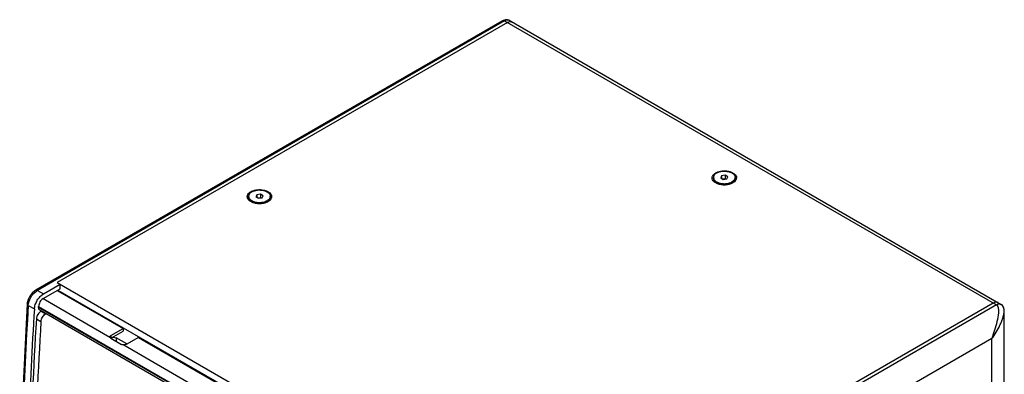
# Model space of a CAD drawing. Extents: x 4009 to 7737, y -1261 to 1785.
# Drawn here: x 6414 to 7322, y 1458 to 1785 of the extents above; entities that cross this region are included whole.
import ezdxf

# ---------------------------------------------------------------- set-up
doc = ezdxf.new("R2010")
doc.units = 0
doc.header["$MEASUREMENT"] = 0
doc.layers.get('0').update_dxf_attribs({"linetype": 'CONTINUOUS'})
doc.layers.add('02___PRT_ALL_AXES', color=7, linetype='CONTINUOUS')

msp = doc.modelspace()

# ---------------------------------------------------------------- linework, layer by layer
at = {"color": 1, "linetype": 'Continuous'}
for p, q in [((6858.3, 1783.47), (6428.23, 1535.17)), ((6860.67, 1783.74), (6429.9, 1535.04)), ((6863.49, 1782.11), (6448.13, 1542.3)), ((6858.31, 1783.47), (6858.3, 1783.47)), ((6860.67, 1783.74), (7314.63, 1521.65)), ((6865.16, 1784.19), (7319.13, 1522.1)), ((7061.16, 1640.64), (7060.26, 1638.71)), ((7060.26, 1638.71), (7062.71, 1637.29)), ((7064.5, 1641.16), (7061.16, 1640.64)), ((7061.16, 1640.64), (7061.16, 1638.19)), ((7064.5, 1637.89), (7062.27, 1637.55)), ((7062.71, 1637.29), (7066.05, 1637.81)), ((7064.5, 1641.16), (7064.5, 1637.89)), ((7066.95, 1639.74), (7064.5, 1641.16)), ((7064.94, 1637.64), (7064.5, 1637.89)), ((7066.05, 1637.81), (7066.95, 1639.74)), ((7071.56, 1634.22), (7071.56, 1634.22)), ((6632.3, 1623.29), (6631.4, 1621.36)), ((6631.4, 1621.36), (6633.85, 1619.94)), ((6635.64, 1623.81), (6632.3, 1623.29)), ((6632.3, 1623.29), (6632.3, 1620.84)), ((6635.64, 1620.54), (6633.41, 1620.2)), ((6633.85, 1619.94), (6637.19, 1620.46)), ((6635.64, 1623.81), (6635.64, 1620.54)), ((6638.09, 1622.39), (6635.64, 1623.81)), ((6636.08, 1620.29), (6635.64, 1620.54)), ((6637.19, 1620.46), (6638.09, 1622.39)), ((6642.7, 1616.87), (6642.7, 1616.87)), ((6435.26, 1527.52), (6450.95, 1536.58)), ((6435.56, 1531.78), (6450.95, 1540.67)), ((6448.13, 1542.3), (6896.43, 1283.47)), ((6448.83, 1535.36), (6887.95, 1281.84)), ((6450.95, 1536.58), (6450.95, 1540.67)), ((6428.23, 1535.17), (6428.25, 1535.18)), ((6429.9, 1535.04), (6435.56, 1531.78)), ((6435.26, 1527.52), (6496.79, 1492)), ((6448.13, 1534.95), (6508.94, 1499.84)), ((6420.47, 1522.48), (6420.47, 1522.49)), ((6421.44, 1521.12), (6427.1, 1517.86)), ((6431.01, 1519.36), (6431.01, 1520.17)), ((6431.01, 1520.17), (6870.66, 1266.35)), ((6870.4, 1265.68), (6431.01, 1519.36)), ((7314.63, 1521.65), (6883.86, 1272.95)), ((7311.8, 1523.28), (6896.43, 1283.47)), ((6428.91, 1508.71), (6433.15, 1506.26)), ((6870.03, 1263.86), (6432.26, 1516.61)), ((6433.5, 1515.89), (6433.14, 1515.69)), ((6433.14, 1515.69), (6437.39, 1513.24)), ((6437.39, 1513.24), (6437.74, 1513.44)), ((7321.93, 1098.63), (7321.93, 1515.79)), ((7321.94, 1515.79), (7321.94, 1515.8)), ((6497.66, 1493.33), (6508.94, 1499.84)), ((6508.94, 1499.84), (6508.94, 1497.39)), ((6496.79, 1492), (6496.78, 1492.11)), ((6497.66, 1493.33), (6497.66, 1490.84)), ((6497.66, 1490.84), (6507.56, 1485.13)), ((6498.33, 1491.27), (6508.94, 1497.39)), ((6498.33, 1491.27), (6498.33, 1490.46)), ((6502.57, 1491.27), (6502.57, 1488.01)), ((6512.47, 1485.55), (6502.57, 1491.27)), ((6523.08, 1491.68), (6511.8, 1485.17)), ((6523.08, 1491.68), (6662.38, 1411.25)), ((7310.39, 1490.62), (6899.46, 1253.38)), ((7310.39, 1098.7), (7310.39, 1490.62)), ((6509.49, 1484.66), (6650.23, 1403.41))]:
    msp.add_line(p, q, dxfattribs=at)
for points in [[(6865.16, 1784.19), (6863.63, 1784.74), (6861.69, 1784.75), (6859.59, 1784.13), (6858.31, 1783.47)], [(6428.25, 1535.18), (6427.36, 1534.62), (6424.97, 1532.56), (6422.83, 1529.75), (6421.31, 1526.53), (6420.57, 1523.45), (6420.47, 1522.48)], [(6420.47, 1522.49), (6415.3, 1416.88), (6413.54, 1311.54), (6415.3, 1208.23), (6420.48, 1108.36)], [(7321.94, 1515.8), (7321.84, 1517.37), (7321.31, 1519.47), (7320.32, 1521.11), (7319.13, 1522.1)]]:
    msp.add_lwpolyline(points, dxfattribs=at)
for centre, radius, start, end in [((7061.22, 1633.74), 11.16, 116.18803, 119.95814), ((6632.36, 1616.39), 11.16, 116.18803, 119.95814), ((6428.78, 1534.24), 1.08, 116.75135, 119.86343), ((9761.29, 1302.68), 3338.75, 176.46213, 178.76777), ((9726.97, 1301.83), 3300.16, 176.44865, 178.78125)]:
    msp.add_arc(centre, radius, start, end, dxfattribs=at)
for points, knots in [([(6860.67, 1783.74), (6860.32, 1783.94), (6859.42, 1784.05), (6858.67, 1783.68), (6858.31, 1783.47)], [0, 0, 0, 0, 0.489165, 1, 1, 1, 1]), ([(6860.67, 1783.74), (6861.41, 1784.17), (6862.9, 1784.79), (6864.56, 1784.54), (6865.16, 1784.19)], [0, 0, 0, 0, 0.550879, 1, 1, 1, 1]), ([(6863.49, 1782.11), (6864.24, 1782.54), (6865.73, 1783.16), (6867.39, 1782.91), (6867.99, 1782.56)], [0, 0, 0, 0, 0.550824, 1, 1, 1, 1]), ([(7056.3, 1643.76), (7057.95, 1644.57), (7061.72, 1645.5), (7066.5, 1645.28), (7070.06, 1644.22), (7072.77, 1642.84), (7074.36, 1641.11), (7074.71, 1639.85)], [0, 0, 0, 0, 0.268704, 0.554637, 0.688354, 0.808512, 1, 1, 1, 1]), ([(7052.5, 1639.85), (7052.59, 1640.19), (7053.24, 1641.69), (7054.56, 1642.78), (7055.65, 1643.41)], [0, 0, 0, 0, 0.221556, 1, 1, 1, 1]), ([(7055.65, 1634.22), (7055.26, 1634.45), (7053.97, 1635.3), (7052.87, 1636.59), (7052.54, 1637.66)], [0, 0, 0, 0, 0.285006, 1, 1, 1, 1]), ([(7074.67, 1637.66), (7074.57, 1637.33), (7073.91, 1635.89), (7072.62, 1634.83), (7071.56, 1634.22)], [0, 0, 0, 0, 0.221999, 1, 1, 1, 1]), ([(6623.64, 1622.5), (6623.73, 1622.84), (6624.37, 1624.34), (6625.7, 1625.43), (6626.79, 1626.06)], [0, 0, 0, 0, 0.221556, 1, 1, 1, 1]), ([(6627.44, 1626.41), (6629.09, 1627.22), (6632.86, 1628.15), (6637.63, 1627.93), (6641.2, 1626.87), (6643.91, 1625.49), (6645.5, 1623.76), (6645.85, 1622.5)], [0, 0, 0, 0, 0.268704, 0.554637, 0.688354, 0.808512, 1, 1, 1, 1]), ([(7058.63, 1632.99), (7058.36, 1633.07), (7057.33, 1633.39), (7056.34, 1633.83), (7055.65, 1634.22)], [0, 0, 0, 0, 0.262319, 1, 1, 1, 1]), ([(7068.54, 1632.98), (7066.94, 1632.53), (7063.58, 1632.11), (7060.23, 1632.54), (7058.63, 1632.99)], [0, 0, 0, 0, 0.500126, 1, 1, 1, 1]), ([(7071.56, 1634.22), (7071.34, 1634.1), (7070.37, 1633.59), (7069.34, 1633.21), (7068.54, 1632.98)], [0, 0, 0, 0, 0.23672, 1, 1, 1, 1]), ([(6626.79, 1616.87), (6626.4, 1617.1), (6625.11, 1617.95), (6624.01, 1619.24), (6623.67, 1620.31)], [0, 0, 0, 0, 0.285006, 1, 1, 1, 1]), ([(6645.81, 1620.31), (6645.71, 1619.98), (6645.05, 1618.54), (6643.76, 1617.48), (6642.7, 1616.87)], [0, 0, 0, 0, 0.221999, 1, 1, 1, 1]), ([(6629.77, 1615.64), (6629.5, 1615.72), (6628.47, 1616.04), (6627.48, 1616.48), (6626.79, 1616.87)], [0, 0, 0, 0, 0.262319, 1, 1, 1, 1]), ([(6639.68, 1615.63), (6638.08, 1615.18), (6634.72, 1614.76), (6631.37, 1615.19), (6629.77, 1615.64)], [0, 0, 0, 0, 0.500126, 1, 1, 1, 1]), ([(6642.7, 1616.87), (6642.48, 1616.75), (6641.51, 1616.24), (6640.48, 1615.86), (6639.68, 1615.63)], [0, 0, 0, 0, 0.23672, 1, 1, 1, 1]), ([(6428.3, 1535.21), (6428.39, 1535.25), (6428.91, 1535.43), (6429.51, 1535.27), (6429.9, 1535.04)], [0, 0, 0, 0, 0.180542, 1, 1, 1, 1]), ([(6421.44, 1521.12), (6421.61, 1523.69), (6423.39, 1528.75), (6426.78, 1532.88), (6428.9, 1534.39)], [0, 0, 0, 0, 0.497651, 1, 1, 1, 1]), ([(6427.1, 1517.86), (6427.19, 1519.21), (6427.81, 1522.01), (6429.66, 1525.91), (6432.24, 1529.32), (6434.42, 1531.12), (6435.56, 1531.78)], [0, 0, 0, 0, 0.241892, 0.504675, 0.764937, 1, 1, 1, 1]), ([(6435.26, 1527.52), (6434, 1526.79), (6432.01, 1524.5), (6431.01, 1521.63), (6431.01, 1520.17)], [0, 0, 0, 0, 0.499999, 1, 1, 1, 1]), ([(6421.44, 1521.12), (6416.91, 1451.11), (6412.2, 1313.43), (6416.64, 1175.72), (6421.31, 1108.38)], [0, 0, 0, 0, 0.509626, 1, 1, 1, 1]), ([(6427.1, 1517.86), (6424.8, 1482.35), (6418, 1344.24), (6419.93, 1205.64), (6427.1, 1103.19)], [0, 0, 0, 0, 0.257281, 1, 1, 1, 1]), ([(6421.44, 1521.12), (6421.26, 1521.23), (6420.8, 1521.56), (6420.45, 1522.12), (6420.47, 1522.48)], [0, 0, 0, 0, 0.370869, 1, 1, 1, 1]), ([(6432.26, 1516.61), (6431.85, 1516.84), (6431.15, 1517.72), (6431.01, 1518.78), (6431.01, 1519.36)], [0, 0, 0, 0, 0.449175, 1, 1, 1, 1]), ([(7314.63, 1521.65), (7315.16, 1521.34), (7315.95, 1520.21), (7316.62, 1517.65), (7316.62, 1512.84), (7315.24, 1506.15), (7312.94, 1498.33), (7311.21, 1493.19), (7310.39, 1490.62)], [0, 0, 0, 0, 0.057194, 0.119121, 0.244689, 0.497341, 0.750491, 1, 1, 1, 1]), ([(7316.3, 1523.73), (7315.69, 1524.08), (7314.03, 1524.33), (7312.54, 1523.71), (7311.8, 1523.28)], [0, 0, 0, 0, 0.449176, 1, 1, 1, 1]), ([(7314.63, 1521.65), (7315.37, 1522.08), (7316.86, 1522.7), (7318.52, 1522.45), (7319.13, 1522.1)], [0, 0, 0, 0, 0.55089, 1, 1, 1, 1]), ([(6433.14, 1515.69), (6431.95, 1515), (6430.01, 1512.82), (6429, 1510.11), (6428.91, 1508.71)], [0, 0, 0, 0, 0.495408, 1, 1, 1, 1]), ([(6433.15, 1506.26), (6433.24, 1507.66), (6434.25, 1510.37), (6436.19, 1512.55), (6437.39, 1513.24)], [0, 0, 0, 0, 0.504592, 1, 1, 1, 1]), ([(7310.39, 1490.62), (7311.98, 1492.39), (7314.68, 1496.36), (7317.41, 1501.66), (7319.29, 1506.03), (7320.52, 1509.31), (7321.5, 1512.54), (7321.93, 1514.73), (7321.94, 1515.79)], [0, 0, 0, 0, 0.254759, 0.510919, 0.638209, 0.763884, 0.886314, 1, 1, 1, 1]), ([(6497.66, 1490.84), (6497.54, 1490.91), (6497.13, 1491.19), (6496.82, 1491.65), (6496.79, 1492)], [0, 0, 0, 0, 0.287242, 1, 1, 1, 1]), ([(6496.85, 1492.48), (6496.88, 1492.57), (6497.07, 1492.92), (6497.39, 1493.18), (6497.66, 1493.33)], [0, 0, 0, 0, 0.223125, 1, 1, 1, 1]), ([(6498.33, 1491.27), (6498.4, 1491.31), (6498.71, 1491.47), (6499.04, 1491.58), (6499.3, 1491.64)], [0, 0, 0, 0, 0.234676, 1, 1, 1, 1]), ([(6499.3, 1491.64), (6499.58, 1491.71), (6500.68, 1491.86), (6501.86, 1491.68), (6502.57, 1491.27)], [0, 0, 0, 0, 0.259244, 1, 1, 1, 1]), ([(6509.49, 1484.66), (6509.31, 1484.67), (6508.65, 1484.72), (6507.98, 1484.88), (6507.56, 1485.13)], [0, 0, 0, 0, 0.267993, 1, 1, 1, 1]), ([(6511.8, 1485.17), (6511.64, 1485.08), (6510.92, 1484.74), (6510.1, 1484.64), (6509.49, 1484.66)], [0, 0, 0, 0, 0.228848, 1, 1, 1, 1])]:
    msp.add_open_spline(points, degree=3, knots=knots, dxfattribs=at)
for points in [[(7052.54, 1637.66), (7052.32, 1638.36), (7052.3, 1639.14), (7052.5, 1639.85)], [(7074.71, 1639.85), (7074.91, 1639.14), (7074.89, 1638.36), (7074.67, 1637.66)], [(6623.67, 1620.31), (6623.46, 1621.01), (6623.44, 1621.79), (6623.64, 1622.5)], [(6645.85, 1622.5), (6646.05, 1621.79), (6646.03, 1621), (6645.81, 1620.31)], [(6428.9, 1534.39), (6429.22, 1534.63), (6429.56, 1534.85), (6429.9, 1535.04)], [(6496.78, 1492.11), (6496.78, 1492.24), (6496.81, 1492.36), (6496.85, 1492.48)]]:
    msp.add_open_spline(points, degree=3, dxfattribs=at)
at = {"layer": '02___PRT_ALL_AXES', "color": 1, "linetype": 'Continuous'}
for p, q in [((7053.6, 1638.25), (7053.6, 1639.23)), ((7073.6, 1638.25), (7073.6, 1639.23)), ((7058.49, 1633.03), (7056.53, 1634.16)), ((7070.68, 1634.16), (7068.71, 1633.03)), ((6624.74, 1620.9), (6624.74, 1621.87)), ((6644.74, 1620.9), (6644.74, 1621.87)), ((6629.63, 1615.68), (6627.67, 1616.81)), ((6641.82, 1616.81), (6639.85, 1615.68))]:
    msp.add_line(p, q, dxfattribs=at)
for points, knots in [([(7056.53, 1643.31), (7057.27, 1643.74), (7058.95, 1644.43), (7061.68, 1644.97), (7064.57, 1645.05), (7067.38, 1644.66), (7069.53, 1643.94), (7071, 1643.14), (7071.92, 1642.47), (7072.65, 1641.74), (7073.19, 1640.94), (7073.53, 1640.09), (7073.6, 1639.51), (7073.6, 1639.23)], [0, 0, 0, 0, 0.128647, 0.270202, 0.417319, 0.561628, 0.695263, 0.75627, 0.812762, 0.864713, 0.912534, 0.957152, 1, 1, 1, 1]), ([(7056.53, 1643.31), (7056.09, 1643.05), (7055.3, 1642.51), (7054.35, 1641.51), (7053.84, 1640.57), (7053.64, 1639.8), (7053.6, 1639.41), (7053.6, 1639.23)], [0, 0, 0, 0, 0.28959, 0.548631, 0.781637, 0.891837, 1, 1, 1, 1]), ([(7053.6, 1639.23), (7053.6, 1639.04), (7053.64, 1638.65), (7053.84, 1637.89), (7054.35, 1636.94), (7055.3, 1635.94), (7056.09, 1635.4), (7056.53, 1635.14)], [0, 0, 0, 0, 0.108163, 0.218364, 0.451367, 0.71042, 1, 1, 1, 1]), ([(7053.6, 1638.25), (7053.6, 1637.94), (7053.69, 1637.32), (7054.07, 1636.42), (7054.69, 1635.58), (7055.22, 1635.09), (7055.51, 1634.85)], [0, 0, 0, 0, 0.226624, 0.463823, 0.719936, 1, 1, 1, 1]), ([(7056.53, 1635.14), (7056.63, 1635.09), (7057.02, 1634.87), (7057.42, 1634.68), (7057.73, 1634.55)], [0, 0, 0, 0, 0.243257, 1, 1, 1, 1]), ([(7069.48, 1634.55), (7069.59, 1634.6), (7069.99, 1634.78), (7070.39, 1634.98), (7070.68, 1635.14)], [0, 0, 0, 0, 0.256813, 1, 1, 1, 1]), ([(7073.6, 1639.23), (7073.6, 1639.04), (7073.57, 1638.65), (7073.37, 1637.89), (7072.86, 1636.94), (7071.91, 1635.94), (7071.12, 1635.4), (7070.68, 1635.14)], [0, 0, 0, 0, 0.108163, 0.218363, 0.451369, 0.71041, 1, 1, 1, 1]), ([(7073.6, 1638.25), (7073.6, 1637.94), (7073.52, 1637.32), (7073.14, 1636.42), (7072.52, 1635.58), (7071.99, 1635.09), (7071.7, 1634.85)], [0, 0, 0, 0, 0.226624, 0.463823, 0.719936, 1, 1, 1, 1]), ([(6627.67, 1625.96), (6628.41, 1626.38), (6630.09, 1627.08), (6632.82, 1627.62), (6635.71, 1627.7), (6638.52, 1627.31), (6640.67, 1626.59), (6642.14, 1625.79), (6643.05, 1625.12), (6643.79, 1624.38), (6644.33, 1623.59), (6644.67, 1622.74), (6644.74, 1622.16), (6644.74, 1621.87)], [0, 0, 0, 0, 0.128647, 0.270202, 0.417319, 0.561628, 0.695263, 0.75627, 0.812762, 0.864713, 0.912534, 0.957152, 1, 1, 1, 1]), ([(7055.51, 1634.85), (7055.59, 1634.79), (7055.92, 1634.54), (7056.26, 1634.32), (7056.53, 1634.16)], [0, 0, 0, 0, 0.242187, 1, 1, 1, 1]), ([(7056.53, 1634.16), (7057.02, 1633.88), (7058.08, 1633.39), (7059.8, 1632.87), (7061.67, 1632.54), (7063.6, 1632.44), (7065.54, 1632.54), (7067.41, 1632.87), (7069.13, 1633.39), (7070.19, 1633.88), (7070.68, 1634.16)], [0, 0, 0, 0, 0.114154, 0.237325, 0.366975, 0.499999, 0.633024, 0.762675, 0.885842, 1, 1, 1, 1]), ([(7057.73, 1634.55), (7057.83, 1634.51), (7058.27, 1634.33), (7058.72, 1634.18), (7059.07, 1634.08)], [0, 0, 0, 0, 0.244609, 1, 1, 1, 1]), ([(7059.07, 1634.08), (7059.79, 1633.87), (7061.29, 1633.55), (7063.6, 1633.4), (7065.92, 1633.55), (7067.42, 1633.87), (7068.14, 1634.08)], [0, 0, 0, 0, 0.245377, 0.5, 0.754623, 1, 1, 1, 1]), ([(7068.14, 1634.08), (7068.26, 1634.12), (7068.71, 1634.25), (7069.16, 1634.42), (7069.48, 1634.55)], [0, 0, 0, 0, 0.255272, 1, 1, 1, 1]), ([(7071.7, 1634.85), (7071.62, 1634.79), (7071.29, 1634.54), (7070.95, 1634.32), (7070.68, 1634.16)], [0, 0, 0, 0, 0.242276, 1, 1, 1, 1]), ([(6627.67, 1625.96), (6627.23, 1625.7), (6626.44, 1625.16), (6625.49, 1624.16), (6624.98, 1623.22), (6624.78, 1622.45), (6624.74, 1622.06), (6624.74, 1621.87)], [0, 0, 0, 0, 0.28959, 0.548631, 0.781637, 0.891837, 1, 1, 1, 1]), ([(6624.74, 1621.87), (6624.74, 1621.69), (6624.78, 1621.3), (6624.98, 1620.53), (6625.49, 1619.59), (6626.44, 1618.59), (6627.23, 1618.05), (6627.67, 1617.79)], [0, 0, 0, 0, 0.108163, 0.218364, 0.451367, 0.71042, 1, 1, 1, 1]), ([(6624.74, 1620.9), (6624.74, 1620.59), (6624.83, 1619.97), (6625.21, 1619.07), (6625.83, 1618.23), (6626.36, 1617.74), (6626.65, 1617.5)], [0, 0, 0, 0, 0.226624, 0.463823, 0.719936, 1, 1, 1, 1]), ([(6626.65, 1617.5), (6626.73, 1617.44), (6627.06, 1617.19), (6627.4, 1616.97), (6627.67, 1616.81)], [0, 0, 0, 0, 0.242187, 1, 1, 1, 1]), ([(6627.67, 1617.79), (6627.77, 1617.74), (6628.16, 1617.52), (6628.56, 1617.33), (6628.87, 1617.2)], [0, 0, 0, 0, 0.243257, 1, 1, 1, 1]), ([(6628.87, 1617.2), (6628.97, 1617.16), (6629.41, 1616.98), (6629.86, 1616.83), (6630.2, 1616.73)], [0, 0, 0, 0, 0.244609, 1, 1, 1, 1]), ([(6639.28, 1616.73), (6639.4, 1616.76), (6639.85, 1616.9), (6640.3, 1617.07), (6640.62, 1617.2)], [0, 0, 0, 0, 0.255272, 1, 1, 1, 1]), ([(6640.62, 1617.2), (6640.73, 1617.25), (6641.13, 1617.43), (6641.53, 1617.63), (6641.82, 1617.79)], [0, 0, 0, 0, 0.256813, 1, 1, 1, 1]), ([(6644.74, 1621.87), (6644.74, 1621.69), (6644.71, 1621.3), (6644.51, 1620.53), (6644, 1619.59), (6643.05, 1618.59), (6642.25, 1618.05), (6641.82, 1617.79)], [0, 0, 0, 0, 0.108163, 0.218363, 0.451369, 0.71041, 1, 1, 1, 1]), ([(6642.83, 1617.5), (6642.76, 1617.44), (6642.43, 1617.19), (6642.09, 1616.97), (6641.82, 1616.81)], [0, 0, 0, 0, 0.242276, 1, 1, 1, 1]), ([(6644.74, 1620.9), (6644.74, 1620.59), (6644.66, 1619.97), (6644.28, 1619.07), (6643.66, 1618.23), (6643.13, 1617.74), (6642.83, 1617.5)], [0, 0, 0, 0, 0.226624, 0.463823, 0.719936, 1, 1, 1, 1]), ([(6627.67, 1616.81), (6628.16, 1616.53), (6629.22, 1616.04), (6630.94, 1615.52), (6632.81, 1615.19), (6634.74, 1615.09), (6636.68, 1615.19), (6638.55, 1615.52), (6640.27, 1616.04), (6641.33, 1616.53), (6641.82, 1616.81)], [0, 0, 0, 0, 0.114154, 0.237325, 0.366975, 0.499999, 0.633024, 0.762675, 0.885842, 1, 1, 1, 1]), ([(6630.2, 1616.73), (6630.93, 1616.52), (6632.43, 1616.2), (6634.74, 1616.05), (6637.06, 1616.2), (6638.56, 1616.52), (6639.28, 1616.73)], [0, 0, 0, 0, 0.245377, 0.5, 0.754623, 1, 1, 1, 1])]:
    msp.add_open_spline(points, degree=3, knots=knots, dxfattribs=at)

doc.saveas('drawing.dxf')
